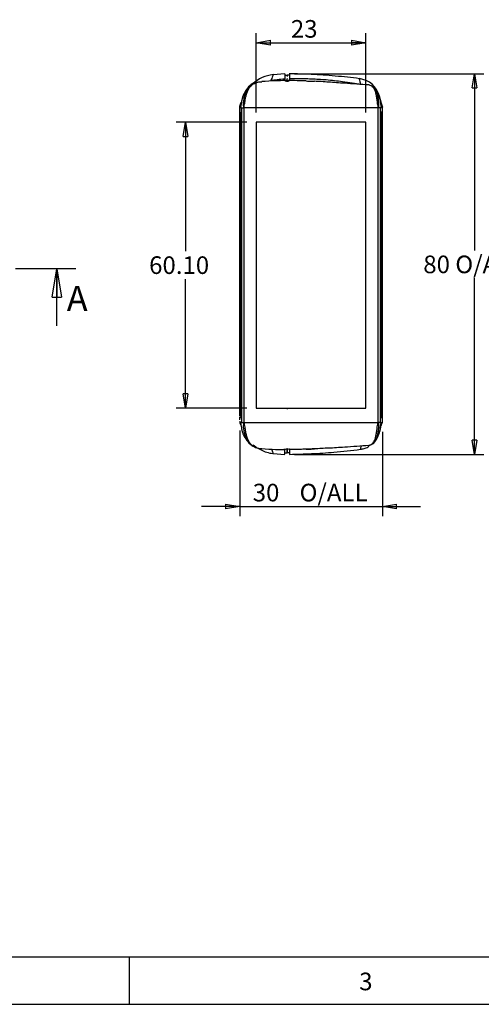
# Model space of a CAD drawing. Extents: x 5 to 292, y 5 to 205.
# Drawn here: x 87 to 136, y 5 to 108 of the extents above; entities that cross this region are included whole.
import ezdxf

# ---------------------------------------------------------------- set-up
doc = ezdxf.new("R2010")
doc.units = 0
doc.linetypes.add('CENTER', pattern=[10.16, 6.35, -1.27, 1.27, -1.27])
doc.layers.get('0').update_dxf_attribs({"linetype": 'CONTINUOUS'})
doc.styles.add('SLDTEXTSTYLE0', font='TXT', dxfattribs={"width": 0.75})
doc.dimstyles.new('SLDDIMSTYLE1', dxfattribs={"dimtxt": 1.852083, "dimasz": 1.5, "dimexe": 0, "dimexo": 0.0625, "dimgap": 0.463021, "dimtad": 0, "dimtih": 1, "dimtoh": 1, "dimlfac": 2, "dimrnd": 1e-09, "dimzin": 4, "dimtxsty": 'SLDTEXTSTYLE0', "dimblk1": 'CLOSED', "dimblk2": 'CLOSED', "dimsah": 1, "dimcen": 0.09, "dimazin": 3, "dimtfac": 1, "dimtofl": 0, "dimtmove": 0, "dimatfit": 3, "dimtolj": 1, "dimtzin": 12})
doc.dimstyles.new('SLDDIMSTYLE2', dxfattribs={"dimtxt": 1.852083, "dimasz": 1.5, "dimexe": 0, "dimexo": 0.0625, "dimgap": 0.463021, "dimtad": 0, "dimtih": 1, "dimtoh": 1, "dimlfac": 2, "dimrnd": 1e-09, "dimzin": 12, "dimtxsty": 'SLDTEXTSTYLE0', "dimblk1": 'CLOSED', "dimblk2": 'CLOSED', "dimsah": 1, "dimcen": 0.09, "dimazin": 3, "dimtfac": 1, "dimtofl": 0, "dimtmove": 0, "dimatfit": 3, "dimtolj": 1, "dimtzin": 12})
doc.dimstyles.new('SLDDIMSTYLE3', dxfattribs={"dimtxt": 1.852083, "dimasz": 1.5, "dimexe": 0, "dimexo": 0.0625, "dimgap": 0.463021, "dimtad": 0, "dimtih": 1, "dimtoh": 1, "dimlfac": 2, "dimrnd": 1e-09, "dimzin": 12, "dimtxsty": 'SLDTEXTSTYLE0', "dimblk1": 'CLOSED', "dimblk2": 'CLOSED', "dimsah": 1, "dimcen": 0.09, "dimazin": 3, "dimtfac": 1, "dimtmove": 0, "dimatfit": 3, "dimtolj": 1, "dimtzin": 12})

# ---------------------------------------------------------------- blocks, each defined once
blk = doc.blocks.new('_CLOSED')
at = {"color": 0, "linetype": 'BYBLOCK'}
for p, q in [((-1, 0.166667), (0, 0)), ((-1, 0.166667), (-1, -0.166667)), ((0, 0), (-1, -0.166667)), ((0, 0), (-1, 0))]:
    blk.add_line(p, q, dxfattribs=at)
blk = doc.blocks.new('_D_3')
at = {"color": 7, "linetype": 'CONTINUOUS'}
for p, q in [((111.85, 98.71), (111.85, 107.05)), ((123.35, 98.71), (123.35, 107.05)), ((111.85, 106.05), (123.35, 106.05))]:
    blk.add_line(p, q, dxfattribs=at)
at = {"color": 7, "linetype": 'CONTINUOUS', "xscale": 1.5, "yscale": 1.5, "rotation": 180.0000000000006}
blk.add_blockref('_CLOSED', (111.85, 106.05, -7.37), dxfattribs=at)
at = {"color": 7, "linetype": 'CONTINUOUS', "xscale": 1.5, "yscale": 1.5}
blk.add_blockref('_CLOSED', (123.35, 106.05, -7.37), dxfattribs=at)
at = {"color": 7, "linetype": 'CONTINUOUS', "insert": (115.48, 108.43, -7.37), "char_height": 1.852, "attachment_point": 1, "style": 'SLDTEXTSTYLE0'}
blk.add_mtext('23', dxfattribs=at)
blk = doc.blocks.new('_D_4')
at = {"color": 7, "linetype": 'CONTINUOUS'}
for p, q in [((110.85, 97.71), (103.41, 97.71)), ((104.41, 97.71), (104.41, 84.15)), ((104.41, 67.66), (104.41, 81.21)), ((110.85, 67.66), (103.41, 67.66))]:
    blk.add_line(p, q, dxfattribs=at)
at = {"color": 7, "linetype": 'CONTINUOUS', "xscale": 1.5, "yscale": 1.5}
for p, rotation in [((104.41, 97.71, -7.37), 90.0000000000006), ((104.41, 67.66, -7.37), 270.0000000000006)]:
    blk.add_blockref('_CLOSED', p, dxfattribs=dict(at, rotation=rotation))
at = {"color": 7, "linetype": 'CONTINUOUS', "insert": (100.58, 83.6, -7.37), "char_height": 1.852, "attachment_point": 1, "style": 'SLDTEXTSTYLE0'}
blk.add_mtext('60.10', dxfattribs=at)
blk = doc.blocks.new('_D_5')
at = {"color": 7, "linetype": 'CONTINUOUS'}
for p, q in [((115.85, 102.79), (135.78, 102.79)), ((134.78, 102.79), (134.78, 84.23)), ((134.78, 62.79), (134.78, 81.29)), ((115.85, 62.79), (135.78, 62.79))]:
    blk.add_line(p, q, dxfattribs=at)
at = {"color": 7, "linetype": 'CONTINUOUS', "xscale": 1.5, "yscale": 1.5}
for p, rotation in [((134.78, 102.79, -7.37), 90.0000000000006), ((134.78, 62.79, -7.37), 270.0000000000006)]:
    blk.add_blockref('_CLOSED', p, dxfattribs=dict(at, rotation=rotation))
at = {"color": 7, "linetype": 'CONTINUOUS', "insert": (129.4, 83.68, -7.37), "char_height": 1.852, "attachment_point": 1, "style": 'SLDTEXTSTYLE0'}
blk.add_mtext('80 O/ALL', dxfattribs=at)
blk = doc.blocks.new('_D_6')
at = {"color": 7, "linetype": 'CONTINUOUS'}
for p, q in [((110.1, 65.29), (110.1, 56.31)), ((125.1, 65.16), (125.1, 56.31)), ((110.1, 57.31), (106.1, 57.31)), ((110.1, 57.31), (125.1, 57.31)), ((125.1, 57.31), (129.1, 57.31))]:
    blk.add_line(p, q, dxfattribs=at)
at = {"color": 7, "linetype": 'CONTINUOUS', "xscale": 1.5, "yscale": 1.5}
blk.add_blockref('_CLOSED', (110.1, 57.31, -7.37), dxfattribs=at)
at = {"color": 7, "linetype": 'CONTINUOUS', "xscale": 1.5, "yscale": 1.5, "rotation": 180.0000000000006}
blk.add_blockref('_CLOSED', (125.1, 57.31, -7.37), dxfattribs=at)
at = {"color": 7, "linetype": 'CONTINUOUS', "char_height": 1.852, "attachment_point": 1, "style": 'SLDTEXTSTYLE0'}
for s, insert in [('30', (111.47, 59.7, -7.37)), ('O/ALL', (116.4, 59.7, -7.37))]:
    blk.add_mtext(s, dxfattribs=dict(at, insert=insert))

msp = doc.modelspace()

# ---------------------------------------------------------------- linework, layer by layer
at = {"color": 7, "linetype": 'CONTINUOUS'}
for p, q in [((114.8504, 102.7867), (113.6161, 102.6869)), ((114.8504, 102.6392), (115.1004, 102.6392)), ((115.3515, 102.6365), (115.097, 102.6391)), ((111.4161, 101.7551), (111.5741, 101.8137)), ((114.8511, 102.0711), (114.7338, 102.0615)), ((114.8504, 102.071), (114.8504, 102.2277)), ((114.8643, 102.0655), (114.9922, 102.0115)), ((115.1004, 102.0817), (114.9336, 102.0817)), ((115.1004, 102.0817), (115.1004, 102.2478)), ((115.285, 102.0893), (115.1004, 102.0887)), ((115.1004, 102.0817), (115.1004, 102.0887)), ((115.1004, 101.9824), (115.1004, 102.0817)), ((115.2121, 102.0098), (115.3493, 102.0698)), ((115.3493, 102.1537), (115.3493, 102.0698)), ((115.3504, 102.2446), (115.3504, 102.0698)), ((117.0991, 102.0284), (117.0959, 102.0285)), ((124.3494, 101.1521), (124.1884, 101.3857)), ((125.1004, 99.2891), (124.7902, 100.4465)), ((110.2284, 99.7669), (110.1004, 99.2892)), ((110.1004, 99.2892), (110.133, 99.3828)), ((110.2738, 99.5767), (110.1329, 99.2988)), ((110.2251, 99.6154), (110.133, 99.3828)), ((110.133, 99.3828), (110.1892, 99.595)), ((124.8478, 99.8985), (124.861, 99.8233)), ((124.8581, 99.9844), (125.1004, 99.2891)), ((125.1004, 99.2053), (124.9289, 99.6973)), ((110.1329, 99.2988), (110.1004, 99.2053)), ((110.1004, 98.7892), (110.1004, 99.2892)), ((110.1004, 99.2053), (110.1004, 98.7553)), ((110.2313, 99.2053), (110.1004, 99.2053)), ((110.1004, 66.7892), (110.1004, 98.7892)), ((110.1004, 98.7553), (110.2182, 98.716)), ((110.2182, 98.716), (110.2182, 66.6445)), ((110.2905, 99.2057), (110.2313, 99.2053)), ((110.2906, 99.2057), (110.2906, 82.6803)), ((110.5371, 99.2055), (110.5371, 82.6803)), ((124.6579, 99.2053), (110.5371, 99.2055)), ((124.6579, 99.2053), (124.6604, 99.1972)), ((124.6604, 82.6803), (124.6604, 99.1972)), ((124.9102, 82.6803), (124.9102, 99.2057)), ((124.9694, 99.2053), (124.9102, 99.2057)), ((125.1004, 99.2053), (124.9694, 99.2053)), ((124.9825, 98.7891), (124.9826, 98.7891)), ((124.9826, 66.7891), (124.9826, 98.7891)), ((124.9826, 98.7891), (125.1004, 98.7891)), ((125.1004, 99.2892), (125.1004, 99.2891)), ((125.1004, 99.2891), (125.1004, 99.2891)), ((125.1004, 98.7891), (125.1004, 99.2891)), ((125.1004, 66.7891), (125.1004, 98.7891)), ((123.3504, 97.7053), (111.8504, 97.7053)), ((111.8504, 97.7053), (111.8504, 67.6553)), ((123.3504, 67.6553), (123.3504, 97.7053)), ((90.8821, 76.2965), (90.8821, 82.2965)), ((110.2906, 82.6803), (110.2906, 66.1548)), ((110.5371, 82.6803), (110.5371, 66.1551)), ((124.6604, 66.1633), (124.6604, 82.6803)), ((124.9102, 66.1549), (124.9102, 82.6803)), ((111.8504, 67.6553), (123.3504, 67.6553)), ((115.1004, 67.5817), (115.1004, 67.5392)), ((110.2182, 66.7892), (110.1004, 66.7892)), ((110.1004, 66.4218), (110.1004, 66.6892)), ((110.2182, 66.6445), (110.1004, 66.6053)), ((110.1004, 66.2886), (110.1004, 66.1552)), ((124.9825, 66.6446), (124.9825, 66.7891)), ((124.9826, 66.7891), (124.9825, 66.7891)), ((125.1004, 66.6053), (124.9825, 66.6446)), ((125.1004, 66.7891), (124.9826, 66.7891)), ((125.1004, 66.29), (125.1004, 66.7891)), ((125.1004, 66.2891), (125.1004, 66.29)), ((125.1004, 66.29), (125.1004, 66.29)), ((125.1004, 66.2891), (125.1004, 66.29)), ((125.1004, 66.2891), (125.1004, 66.289)), ((125.1004, 66.2891), (125.1004, 66.2891)), ((125.1004, 66.1553), (125.1004, 66.289)), ((110.1004, 66.1552), (110.2313, 66.1552)), ((110.1004, 66.1552), (110.1329, 66.0617)), ((110.1329, 66.0617), (110.2735, 65.7863)), ((110.1464, 66.1176), (110.1928, 65.9444)), ((110.1969, 65.9545), (110.1531, 66.1196)), ((110.2313, 66.1552), (110.2905, 66.1548)), ((110.5371, 66.1551), (124.6579, 66.1553)), ((124.6604, 66.1633), (124.6579, 66.1553)), ((124.7597, 65.0174), (124.8865, 65.4908)), ((124.8509, 65.4578), (124.8643, 65.5364)), ((124.9102, 66.1549), (124.9694, 66.1553)), ((124.9694, 66.1553), (125.1004, 66.1553)), ((125.0168, 65.9769), (125.0556, 66.1553)), ((125.0711, 66.1553), (125.0297, 66.0365)), ((124.1884, 63.9749), (124.3322, 64.1835)), ((124.7618, 65.0263), (124.7617, 65.025)), ((124.7617, 65.025), (124.7618, 65.0263)), ((114.8511, 63.2895), (114.7338, 63.299)), ((114.9922, 63.3491), (114.8643, 63.2951)), ((115.3493, 63.2907), (115.2121, 63.3507)), ((115.2981, 63.3552), (115.3504, 63.3726)), ((117.096, 63.3321), (117.0991, 63.3322)), ((117.9606, 63.37), (117.7832, 63.3609)), ((117.9604, 63.3693), (117.9609, 63.3694)), ((122.81, 63.3307), (122.8862, 63.3451)), ((122.8897, 63.332), (122.8116, 63.3206)), ((113.6161, 62.8915), (114.8504, 62.7918)), ((114.8504, 62.9392), (115.1004, 62.9392)), ((115.3504, 62.9416), (115.1004, 62.9391)), ((10, 10), (104.8, 10)), ((98.5, 10), (98.5, 5)), ((104.8, 10), (138.6727, 10)), ((5, 5), (292, 5))]:
    msp.add_line(p, q, dxfattribs=at)
at = {"color": 8, "linetype": 'CONTINUOUS'}
for p, q in [((110.2313, 99.2053), (110.2826, 99.6537)), ((124.861, 99.8233), (124.9694, 99.2053)), ((110.2823, 65.7089), (110.2313, 66.1552)), ((124.8643, 65.5364), (124.9694, 66.1553)), ((111.1314, 63.9737), (110.9965, 64.1085))]:
    msp.add_line(p, q, dxfattribs=at)
at = {"color": 7, "linetype": 'CENTER'}
msp.add_line((92.8821, 82.2965), (18.4567, 82.2965), dxfattribs=at)
at = {"color": 8, "linetype": 'CONTINUOUS', "flags": 128}
for points in [[(111.1011, 101.4122), (111.0743, 101.386), (110.9241, 101.1918), (110.826, 101.0274), (110.7787, 100.9333), (110.7686, 100.9118), (110.7663, 100.9067), (110.7656, 100.9052), (110.7654, 100.9048), (110.7653, 100.9046), (110.7653, 100.9045), (110.7653, 100.9045), (110.7653, 100.9045), (110.7653, 100.9045), (110.7147, 100.7858), (110.6757, 100.6811), (110.6356, 100.5577), (110.5626, 100.2709), (110.5375, 100.1418), (110.5034, 99.9153), (110.4809, 99.6798), (110.4747, 99.5595), (110.4739, 99.4847), (110.475, 99.4385), (110.4886, 99.3176), (110.5057, 99.2586), (110.518, 99.2301), (110.5237, 99.2194), (110.525, 99.2171), (110.5253, 99.2166), (110.5254, 99.2164), (110.5254, 99.2164), (110.5254, 99.2164), (110.5254, 99.2164), (110.5255, 99.2164), (110.5312, 99.2098), (110.5371, 99.2055)], [(110.5371, 66.1551), (110.5312, 66.1507), (110.5282, 66.1477), (110.5268, 66.146), (110.5261, 66.1451), (110.5258, 66.1446), (110.5256, 66.1444), (110.5255, 66.1443), (110.5255, 66.1442), (110.5255, 66.1442), (110.5255, 66.1442), (110.5254, 66.1442), (110.5254, 66.1442), (110.5252, 66.1437), (110.5231, 66.1402), (110.5208, 66.1361), (110.518, 66.1306), (110.5138, 66.1215), (110.5115, 66.1162), (110.511, 66.1149), (110.5108, 66.1146), (110.5108, 66.1145), (110.5108, 66.1145), (110.5108, 66.1145), (110.5108, 66.1145), (110.5108, 66.1146), (110.5108, 66.1146), (110.511, 66.115), (110.5115, 66.1164), (110.5118, 66.117), (110.5118, 66.1172), (110.5118, 66.1172), (110.5118, 66.1172), (110.5118, 66.1172), (110.5118, 66.1171), (110.5117, 66.1169), (110.5114, 66.1162), (110.5103, 66.1136), (110.5095, 66.1116), (110.5091, 66.1105), (110.5088, 66.1099), (110.5087, 66.1096), (110.5086, 66.1094), (110.5086, 66.1093), (110.5086, 66.1093), (110.5086, 66.1093), (110.5086, 66.1093), (110.5086, 66.1093), (110.5086, 66.1093), (110.5074, 66.1064), (110.5067, 66.1044), (110.5062, 66.1033), (110.506, 66.1027), (110.5059, 66.1024), (110.5058, 66.1022), (110.5058, 66.1021), (110.5058, 66.1021), (110.5058, 66.1021), (110.5058, 66.1021), (110.5058, 66.1021), (110.5058, 66.1021), (110.5058, 66.1021), (110.5058, 66.102), (110.5057, 66.102), (110.5057, 66.1018), (110.5054, 66.1011), (110.5043, 66.0982), (110.5004, 66.0868), (110.4947, 66.0682), (110.4917, 66.0564), (110.4901, 66.0499), (110.4893, 66.0465), (110.489, 66.0447), (110.4888, 66.0439), (110.4887, 66.0434), (110.4886, 66.0432), (110.4886, 66.0431), (110.4886, 66.043), (110.4886, 66.043), (110.4886, 66.043), (110.4886, 66.043), (110.4886, 66.043), (110.4809, 65.6807), (110.5034, 65.4452), (110.5216, 65.3143), (110.53, 65.2622), (110.5338, 65.2394), (110.5357, 65.2288), (110.5366, 65.2237), (110.537, 65.2212), (110.5372, 65.2199), (110.5374, 65.2193), (110.5374, 65.219), (110.5374, 65.2189), (110.5374, 65.2188), (110.5375, 65.2188), (110.5375, 65.2187), (110.5375, 65.2187), (110.5375, 65.2187), (110.5375, 65.2187), (110.5377, 65.2176), (110.5391, 65.2094), (110.5432, 65.187), (110.6356, 64.8029), (110.697, 64.6208), (110.7304, 64.536), (110.7477, 64.4954), (110.7571, 64.4741), (110.7613, 64.4647), (110.7633, 64.4603), (110.7643, 64.4581), (110.7648, 64.4571), (110.765, 64.4566), (110.7651, 64.4563), (110.7652, 64.4562), (110.7652, 64.4561), (110.7652, 64.4561), (110.7653, 64.4561), (110.7653, 64.4561), (110.7653, 64.4561), (110.7653, 64.4561), (110.766, 64.4544), (110.7715, 64.4424), (110.7864, 64.4111), (110.8429, 64.3022), (111.0743, 63.9745), (111.0885, 63.9619)], [(124.3322, 64.1835), (124.462, 64.372), (124.5504, 64.6164), (124.6256, 64.9231), (124.686, 65.2985), (124.7255, 65.7226), (124.7308, 65.8416), (124.7315, 65.8947), (124.7313, 65.9197), (124.731, 65.9319), (124.7308, 65.9378), (124.7307, 65.9408), (124.7307, 65.9422), (124.7306, 65.943), (124.7306, 65.9433), (124.7306, 65.9435), (124.7306, 65.9436), (124.7306, 65.9437), (124.7306, 65.9437), (124.7306, 65.9437), (124.7306, 65.9437), (124.7306, 65.9437), (124.7305, 65.9457), (124.7297, 65.96), (124.7159, 66.0531), (124.6942, 66.1042), (124.69, 66.118), (124.6872, 66.1245), (124.6846, 66.1284), (124.6835, 66.1296), (124.6831, 66.13), (124.683, 66.1301), (124.6829, 66.1301), (124.6829, 66.1302), (124.6829, 66.1302), (124.6829, 66.1302), (124.6829, 66.1302), (124.6829, 66.1302), (124.6829, 66.1302), (124.6799, 66.1326), (124.6796, 66.1328), (124.6793, 66.133), (124.6792, 66.1331), (124.6792, 66.1331), (124.6791, 66.1331), (124.6791, 66.1331), (124.6791, 66.1332), (124.6791, 66.1332), (124.6791, 66.1332), (124.6791, 66.1332), (124.6791, 66.1332), (124.6784, 66.1338), (124.6774, 66.1347), (124.6772, 66.1349), (124.6771, 66.135), (124.6771, 66.1351), (124.6771, 66.1351), (124.6771, 66.1351), (124.6771, 66.1351), (124.6771, 66.1351), (124.677, 66.1351), (124.677, 66.1352), (124.6768, 66.1355), (124.6733, 66.1411), (124.6644, 66.155)]]:
    msp.add_lwpolyline(points, dxfattribs=at)
at = {"color": 7, "linetype": 'CONTINUOUS'}
for centre, radius, start, end in [((114.0913, 98.7287), 4, 96.843344, 131.504276), ((122.3773, 99.7926), 2.5, 14.986262, 82.782819)]:
    msp.add_arc(centre, radius, start, end, dxfattribs=at)
at = {"color": 8, "linetype": 'CONTINUOUS'}
for points, knots in [([(113.615, 102.7003), (113.615, 102.7003), (113.6219, 102.7214), (113.6005, 102.6541), (113.5558, 102.5216), (113.4774, 102.3058), (113.3959, 102.1243), (113.3552, 102.0336)], [0, 0, 0, 0, 0.0000065, 0.24986001, 0.49978971, 0.74987851, 1, 1, 1, 1]), ([(111.4161, 101.7551), (111.2437, 101.599), (110.897, 101.2848), (110.5353, 100.6784), (110.3297, 100.1954), (110.3022, 99.9157), (110.2979, 99.8718)], [0, 0, 0, 0, 0.310001488, 0.62364275, 0.940946473, 1, 1, 1, 1]), ([(110.8176, 101.0106), (110.8522, 101.0685), (111.006, 101.3253), (111.2371, 101.5202), (111.4161, 101.6712)], [0, 0, 0, 0, 0.225319751, 1, 1, 1, 1]), ([(122.8391, 101.6402), (122.8085, 101.7571), (122.7471, 101.9909), (122.7002, 102.2245), (122.6937, 102.2574), (122.6907, 102.2729)], [0, 0, 0, 0, 0.3468872, 0.69383537, 1, 1, 1, 1]), ([(124.6644, 99.2055), (124.6647, 99.206), (124.6676, 99.2104), (124.6699, 99.2167), (124.6764, 99.2271), (124.6857, 99.2338), (124.6899, 99.2444), (124.692, 99.2499), (124.693, 99.2527), (124.6935, 99.2541), (124.6937, 99.2548), (124.6938, 99.2552), (124.6939, 99.2554), (124.6939, 99.2555), (124.694, 99.2555), (124.694, 99.2555), (124.694, 99.2556), (124.694, 99.2556), (124.6941, 99.256), (124.6946, 99.2575), (124.6963, 99.2624), (124.7008, 99.2727), (124.7095, 99.2831), (124.7126, 99.2943), (124.7141, 99.2999), (124.7148, 99.3029), (124.7152, 99.3044), (124.7154, 99.3052), (124.7155, 99.3056), (124.7155, 99.3058), (124.7155, 99.3059), (124.7155, 99.3059), (124.7155, 99.306), (124.7155, 99.306), (124.7411, 99.4139), (124.7235, 99.6768), (124.7003, 99.9617), (124.6743, 100.1502), (124.6652, 100.2107), (124.6604, 100.2408), (124.6589, 100.2506), (124.6583, 100.2542), (124.658, 100.2558), (124.6576, 100.2584), (124.6547, 100.2766), (124.6486, 100.3132), (124.6406, 100.3588), (124.6339, 100.3946), (124.6299, 100.4153), (124.6278, 100.4263), (124.6267, 100.432), (124.6261, 100.4349), (124.6258, 100.4363), (124.6257, 100.4371), (124.6256, 100.4374), (124.6256, 100.4376), (124.6255, 100.4377), (124.6255, 100.4378), (124.6255, 100.4378), (124.6255, 100.4378), (124.6255, 100.4378), (124.6242, 100.4443), (124.6128, 100.501), (124.5952, 100.579), (124.5747, 100.6584), (124.5635, 100.699), (124.5572, 100.721), (124.5539, 100.7324), (124.5522, 100.7382), (124.5513, 100.7411), (124.5509, 100.7426), (124.5507, 100.7433), (124.5505, 100.7437), (124.5505, 100.7439), (124.5505, 100.744), (124.5505, 100.744), (124.5504, 100.744), (124.5504, 100.744), (124.5504, 100.744), (124.5502, 100.7448), (124.5481, 100.7518), (124.5406, 100.7767), (124.5122, 100.8648), (124.4502, 101.0366), (124.3877, 101.1082), (124.3494, 101.1521)], [0, 0, 0, 0, 0.00063357, 0.00550565, 0.00691247, 0.0135698, 0.01706474, 0.01884353, 0.01975785, 0.02022431, 0.02046032, 0.02057908, 0.02063866, 0.0206685, 0.02068343, 0.0206909, 0.02069463, 0.0206965, 0.02069837, 0.02123618, 0.02228496, 0.02623537, 0.03327625, 0.03678669, 0.03863863, 0.03959695, 0.0400858, 0.04033273, 0.04045682, 0.04051902, 0.04055016, 0.04056574, 0.04057353, 0.04057743, 0.04057938, 0.1606039, 0.32035713, 0.36017686, 0.38684497, 0.39516913, 0.39807479, 0.39921334, 0.39970403, 0.40014234, 0.40255686, 0.4228871, 0.44731766, 0.46276746, 0.47129171, 0.47575195, 0.47803135, 0.47918333, 0.47976238, 0.48005268, 0.48019802, 0.48027073, 0.4803071, 0.48032529, 0.48033439, 0.48033894, 0.48034121, 0.48034348, 0.48945882, 0.56001609, 0.59611926, 0.61709607, 0.62831333, 0.63410372, 0.63704429, 0.6385259, 0.63926954, 0.63964207, 0.63982851, 0.63992178, 0.63996842, 0.63999174, 0.64000341, 0.64000924, 0.64001215, 0.64001507, 0.64129486, 0.65253581, 0.68469353, 0.80638723, 1, 1, 1, 1]), ([(110.1892, 99.595), (110.1935, 99.6108), (110.2098, 99.671), (110.2226, 99.7415), (110.2259, 99.7565), (110.2276, 99.764)], [0, 0, 0, 0, 0.15149274, 0.57572729, 1, 1, 1, 1]), ([(113.4454, 63.3385), (113.4538, 63.3195), (113.5014, 63.2118), (113.5543, 63.0589), (113.6009, 62.9239), (113.6219, 62.8571), (113.615, 62.8782), (113.615, 62.8782)], [0, 0, 0, 0, 0.06661048, 0.37760915, 0.68875901, 0.99999191, 1, 1, 1, 1]), ([(122.8116, 63.3206), (122.813, 63.3274), (122.8164, 63.3449), (122.8356, 63.4607), (122.8751, 63.6287), (122.8913, 63.6976)], [0, 0, 0, 0, 0.2690676, 0.69999987, 1, 1, 1, 1])]:
    msp.add_open_spline(points, degree=3, knots=knots, dxfattribs=at)
at = {"color": 7, "linetype": 'CONTINUOUS'}
for points, knots in [([(114.8504, 102.7745), (114.8504, 102.7781), (114.8504, 102.7966), (114.8504, 102.6986), (114.8504, 102.5095), (114.8504, 102.3216), (114.8504, 102.2277)], [0, 0, 0, 0, 0.07592663, 0.3837731, 0.69186493, 1, 1, 1, 1]), ([(115.1004, 102.6264), (115.1004, 102.6214), (115.1004, 102.6075), (115.1004, 102.5523), (115.1004, 102.4915), (115.1004, 102.4823)], [0, 0, 0, 0, 0.32291022, 0.89714205, 1, 1, 1, 1]), ([(122.6903, 102.2691), (121.8455, 102.3675), (120.1619, 102.5636), (117.6974, 102.7293), (116.0792, 102.7681), (115.3053, 102.7867)], [0, 0, 0, 0, 0.3444226, 0.68646011, 1, 1, 1, 1]), ([(115.3504, 102.772), (115.3504, 102.7754), (115.3504, 102.7875), (115.3504, 102.6877), (115.3504, 102.506), (115.3504, 102.3317), (115.3504, 102.2446)], [0, 0, 0, 0, 0.1175817, 0.41157531, 0.70576988, 1, 1, 1, 1]), ([(111.1083, 101.4062), (110.9887, 101.2777), (110.8068, 101.0823), (110.6158, 100.7699), (110.4592, 100.4591), (110.3468, 100.124), (110.2924, 99.8176), (110.2633, 99.6537)], [0, 0, 0, 0, 0.23398244, 0.35582734, 0.46783051, 0.71535607, 1, 1, 1, 1]), ([(110.5371, 99.2055), (110.5687, 99.3702), (110.6316, 99.6979), (110.6892, 100.0993), (110.7452, 100.357), (110.7757, 100.481), (110.7917, 100.5412), (110.7999, 100.5708), (110.8036, 100.5839), (110.8053, 100.5901), (110.8062, 100.5931), (110.8066, 100.5945), (110.8068, 100.5953), (110.8069, 100.5956), (110.8069, 100.5958), (110.807, 100.5959), (110.807, 100.596), (110.807, 100.596), (110.807, 100.596), (110.807, 100.596), (110.8072, 100.5966), (110.8086, 100.6018), (110.8137, 100.6194), (110.8325, 100.6829), (110.8608, 100.7702), (110.8926, 100.8577), (110.9122, 100.9077), (110.9222, 100.9322), (110.9263, 100.9419), (110.928, 100.9462), (110.9288, 100.9481), (110.9292, 100.9491), (110.9294, 100.9495), (110.9295, 100.9497), (110.9296, 100.9499), (110.9296, 100.9499), (110.9296, 100.9499), (110.9296, 100.95), (110.9296, 100.95), (110.9298, 100.9505), (110.9317, 100.9549), (110.938, 100.97), (111.0256, 101.1714), (111.2208, 101.4808), (111.4271, 101.632), (111.5347, 101.7109)], [0, 0, 0, 0, 0.12634232, 0.25142603, 0.31448043, 0.34584033, 0.36294202, 0.37038018, 0.37382238, 0.3754744, 0.37628314, 0.3766832, 0.37688215, 0.37698136, 0.37703089, 0.37705565, 0.37706802, 0.3770742, 0.37707729, 0.37707884, 0.37708039, 0.37765212, 0.38204, 0.39412094, 0.43962672, 0.47114584, 0.48983327, 0.49696482, 0.49998044, 0.50135121, 0.5020024, 0.50231946, 0.50247585, 0.50255352, 0.50259222, 0.50261153, 0.50262118, 0.50262601, 0.50262842, 0.50263083, 0.50323754, 0.50791251, 0.52075339, 0.74998814, 1, 1, 1, 1]), ([(111.4161, 101.6712), (111.416, 101.6712), (111.4154, 101.6708), (111.4132, 101.6694), (111.4054, 101.6645), (111.3762, 101.646), (111.3129, 101.6032), (111.2149, 101.5291), (111.1407, 101.4528), (111.1011, 101.4122)], [0, 0, 0, 0, 0.00075143, 0.00606994, 0.02031448, 0.07336788, 0.27816359, 0.61524886, 1, 1, 1, 1]), ([(111.1229, 101.5134), (111.19, 101.5791), (111.2784, 101.6657), (111.3752, 101.7292), (111.4047, 101.748), (111.4127, 101.753), (111.4151, 101.7545), (111.4158, 101.7549), (111.4161, 101.7551)], [0, 0, 0, 0, 0.69661135, 0.91779701, 0.97620853, 0.99242619, 0.99729314, 1, 1, 1, 1]), ([(111.4161, 101.7551), (111.4338, 101.7673), (111.4692, 101.7916), (111.5128, 101.7937), (111.5347, 101.7948)], [0, 0, 0, 0, 0.49994826, 1, 1, 1, 1]), ([(111.4161, 101.6712), (111.4338, 101.6834), (111.4692, 101.7077), (111.5128, 101.7098), (111.5347, 101.7109)], [0, 0, 0, 0, 0.500005261, 1, 1, 1, 1]), ([(112.0375, 101.8953), (111.9328, 101.8759), (111.7472, 101.8413), (111.565, 101.7458), (111.4854, 101.7041)], [0, 0, 0, 0, 0.5635785, 1, 1, 1, 1]), ([(111.5347, 101.7109), (111.7306, 101.802), (112.0241, 101.9385), (112.323, 101.9474), (112.4224, 101.9504)], [0, 0, 0, 0, 0.66745892, 1, 1, 1, 1]), ([(114.8643, 102.0637), (114.5385, 102.0616), (113.7599, 102.0565), (112.9139, 101.9961), (112.4218, 101.9609)], [0, 0, 0, 0, 0.418436503, 1, 1, 1, 1]), ([(114.8504, 102.2277), (114.5737, 102.2059), (114.0119, 102.1616), (113.5763, 102.0767), (113.3552, 102.0336)], [0, 0, 0, 0, 0.492383115, 1, 1, 1, 1]), ([(115.0988, 101.9642), (115.0659, 101.9771), (115.0206, 101.9949), (114.9984, 102.0079), (114.9922, 102.0115)], [0, 0, 0, 0, 0.72496589, 1, 1, 1, 1]), ([(115.2121, 102.0098), (115.1946, 102.0007), (115.169, 101.9874), (115.1156, 101.9698), (115.0988, 101.9642)], [0, 0, 0, 0, 0.684149736, 1, 1, 1, 1]), ([(115.1003, 102.2878), (115.1002, 102.2773), (115.1, 102.2641), (115.0994, 102.2505), (115.0993, 102.2478)], [0, 0, 0, 0, 0.79811251, 1, 1, 1, 1]), ([(117.0959, 102.0285), (116.8676, 102.0364), (116.2848, 102.0564), (115.7032, 102.0648), (115.3493, 102.0698)], [0, 0, 0, 0, 0.39162304, 1, 1, 1, 1]), ([(122.8391, 101.6402), (122.5419, 101.6937), (121.9437, 101.8016), (121.0116, 101.9369), (120.0828, 102.0479), (119.2461, 102.1276), (118.419, 102.1874), (117.6418, 102.2272), (116.8672, 102.2502), (116.0938, 102.2577), (115.6058, 102.2491), (115.3504, 102.2446)], [0, 0, 0, 0, 0.15200539, 0.3060363, 0.41756312, 0.53164682, 0.62198575, 0.71489276, 0.80526562, 0.89806463, 1, 1, 1, 1]), ([(117.0991, 102.0284), (117.3302, 102.0193), (117.6174, 102.0079), (117.9046, 101.9939), (117.9607, 101.9912)], [0, 0, 0, 0, 0.80483149, 1, 1, 1, 1]), ([(117.0991, 102.0284), (117.1813, 102.0253), (117.4683, 102.0143), (117.7555, 102.0008), (117.9604, 101.9912)], [0, 0, 0, 0, 0.28609705, 1, 1, 1, 1]), ([(119.4429, 101.9013), (119.4412, 101.9015), (118.9513, 101.9537), (118.4552, 101.9725), (117.9609, 101.9912)], [0, 0, 0, 0, 0.00345745, 1, 1, 1, 1]), ([(123.7048, 101.6065), (122.8359, 101.6669), (121.3591, 101.7694), (120.0016, 101.8628), (119.4429, 101.9013)], [0, 0, 0, 0, 0.58836968, 1, 1, 1, 1]), ([(123.6637, 101.6031), (123.6795, 101.6042), (123.8068, 101.613), (123.9321, 101.5293), (124.0418, 101.456)], [0, 0, 0, 0, 0.12436045, 1, 1, 1, 1]), ([(124.042, 101.456), (123.9688, 101.5071), (123.8905, 101.5618), (123.8095, 101.563), (123.8042, 101.563)], [0, 0, 0, 0, 0.93482586, 1, 1, 1, 1]), ([(124.1884, 101.3857), (124.1791, 101.3959), (124.1603, 101.4166), (124.124, 101.4386), (124.084, 101.4532), (124.0558, 101.4551), (124.0418, 101.456)], [0, 0, 0, 0, 0.24704654, 0.49999577, 0.75294707, 1, 1, 1, 1]), ([(124.0418, 101.456), (124.098, 101.3967), (124.2117, 101.2765), (124.3473, 100.9525), (124.4433, 100.5366), (124.5105, 100.1314), (124.5598, 99.6706), (124.6254, 99.3593), (124.6579, 99.2053)], [0, 0, 0, 0, 0.23999252, 0.48604997, 0.61426671, 0.74457997, 0.87359138, 1, 1, 1, 1]), ([(124.897, 99.907), (124.8925, 99.9316), (124.8862, 99.9659), (124.8426, 100.1417), (124.7882, 100.3221), (124.7089, 100.5346), (124.5799, 100.8292), (124.4483, 101.0303), (124.3633, 101.1604)], [0, 0, 0, 0, 0.28348637, 0.39324903, 0.49743607, 0.61339434, 0.74995737, 1, 1, 1, 1]), ([(124.8038, 100.3485), (124.7978, 100.368), (124.7738, 100.4467), (124.7316, 100.5639), (124.6922, 100.6498), (124.6833, 100.6691)], [0, 0, 0, 0, 0.202438356, 0.820412757, 1, 1, 1, 1]), ([(124.9259, 99.7067), (124.926, 99.7087), (124.9262, 99.7139), (124.9173, 99.7869), (124.9117, 99.8322)], [0, 0, 0, 0, 0.37953279, 1, 1, 1, 1]), ([(110.2906, 99.2057), (110.2958, 99.2094), (110.306, 99.2166), (110.3632, 99.2192), (110.4418, 99.2155), (110.504, 99.209), (110.5371, 99.2055)], [0, 0, 0, 0, 0.25845269, 0.50444759, 0.73657365, 1, 1, 1, 1]), ([(124.6644, 99.2055), (124.6638, 99.205), (124.6626, 99.204), (124.6614, 99.202), (124.6606, 99.1997), (124.6605, 99.1981), (124.6604, 99.1972)], [0, 0, 0, 0, 0.24753555, 0.48672637, 0.73285072, 1, 1, 1, 1]), ([(124.9102, 99.2057), (124.9056, 99.2091), (124.8964, 99.2158), (124.842, 99.2185), (124.7768, 99.2158), (124.715, 99.211), (124.6815, 99.2073), (124.6644, 99.2055)], [0, 0, 0, 0, 0.24327772, 0.48296642, 0.73170878, 0.86350256, 1, 1, 1, 1]), ([(110.2633, 65.7068), (110.2742, 65.6252), (110.2894, 65.5106), (110.3159, 65.3619), (110.3461, 65.2454), (110.3777, 65.1425), (110.4204, 65.0224), (110.5002, 64.8276), (110.693, 64.4325), (110.9343, 64.161), (111.1026, 63.9718)], [0, 0, 0, 0, 0.27429542, 0.38524999, 0.4315151, 0.47530703, 0.52130435, 0.57326985, 0.70253198, 1, 1, 1, 1]), ([(110.2906, 66.1548), (110.2953, 66.1514), (110.3045, 66.1447), (110.3589, 66.142), (110.4242, 66.1447), (110.4862, 66.1496), (110.5199, 66.1532), (110.5371, 66.1551)], [0, 0, 0, 0, 0.24191526, 0.48172728, 0.73050756, 0.86275713, 1, 1, 1, 1]), ([(110.5371, 66.1551), (110.5686, 65.9904), (110.6314, 65.6626), (110.6991, 65.1956), (110.8002, 64.7636), (110.9443, 64.3426), (111.1885, 63.91), (111.4028, 63.7488), (111.5347, 63.6497)], [0, 0, 0, 0, 0.12642122, 0.2515819, 0.36633445, 0.50242989, 0.69399173, 1, 1, 1, 1]), ([(124.0418, 63.9045), (124.098, 63.9639), (124.2117, 64.0841), (124.3473, 64.4081), (124.4433, 64.824), (124.5105, 65.2292), (124.5597, 65.6899), (124.6254, 66.0012), (124.6579, 66.1553)], [0, 0, 0, 0, 0.23999237, 0.48604967, 0.61426622, 0.74457918, 0.87359057, 1, 1, 1, 1]), ([(124.3604, 64.1888), (124.4197, 64.2769), (124.518, 64.4231), (124.6272, 64.6394), (124.7351, 64.8815), (124.824, 65.1387), (124.8719, 65.3453), (124.897, 65.4536)], [0, 0, 0, 0, 0.194334941, 0.322552168, 0.446028679, 0.709506133, 1, 1, 1, 1]), ([(124.6604, 66.1633), (124.6615, 66.1618), (124.6629, 66.1598), (124.6641, 66.1572), (124.6644, 66.1561), (124.6644, 66.1557), (124.6644, 66.1556), (124.6644, 66.1555), (124.6644, 66.1555), (124.6644, 66.1555), (124.6644, 66.1554), (124.6644, 66.1553), (124.6644, 66.155), (124.6644, 66.1548), (124.6644, 66.1547), (124.6644, 66.1546), (124.6644, 66.1548), (124.6644, 66.1549), (124.6644, 66.1552), (124.6644, 66.1554), (124.6644, 66.1554), (124.6644, 66.1554), (124.6644, 66.1553), (124.6644, 66.1552), (124.6644, 66.1551), (124.6644, 66.155)], [0, 0, 0, 0, 0.496012381, 0.698458418, 0.783362037, 0.801593807, 0.811519645, 0.816687732, 0.819323356, 0.820654097, 0.821322704, 0.82199347, 0.866987471, 0.891343906, 0.894208395, 0.895062786, 0.90094244, 0.911981486, 0.952671705, 0.962678257, 0.965096894, 0.965792442, 0.967383364, 0.981953101, 1, 1, 1, 1]), ([(124.9102, 66.1549), (124.905, 66.1512), (124.8948, 66.144), (124.8361, 66.1414), (124.7569, 66.1453), (124.6954, 66.1518), (124.6644, 66.155)], [0, 0, 0, 0, 0.26086516, 0.50887675, 0.75286922, 1, 1, 1, 1]), ([(124.9117, 65.5284), (124.9232, 65.5996), (124.9386, 65.6954), (124.9333, 65.6788), (124.9319, 65.6745)], [0, 0, 0, 0, 0.74290805, 1, 1, 1, 1]), ([(124.927, 65.664), (124.9443, 65.7122), (124.9668, 65.7748), (124.9977, 65.8615), (125.0382, 65.9771), (125.0735, 66.0782), (125.1004, 66.1553)], [0, 0, 0, 0, 0.29504667, 0.38313946, 0.52999547, 1, 1, 1, 1]), ([(124.1893, 64.0179), (124.1976, 64.0253), (124.2902, 64.1085), (124.424, 64.2925), (124.5821, 64.5486), (124.6839, 64.7791), (124.7399, 64.943), (124.7578, 65.0138), (124.761, 65.0265)], [0, 0, 0, 0, 0.02814999, 0.31618635, 0.57216796, 0.79104306, 0.96254468, 1, 1, 1, 1]), ([(111.0885, 63.9619), (111.1669, 63.8848), (111.2667, 63.7869), (111.3752, 63.7152), (111.4047, 63.6964), (111.4127, 63.6915), (111.4151, 63.69), (111.4158, 63.6895), (111.4161, 63.6894)], [0, 0, 0, 0, 0.72869319, 0.92648956, 0.97872436, 0.99322708, 0.99757937, 1, 1, 1, 1]), ([(111.4161, 63.6894), (111.4338, 63.6772), (111.4692, 63.6529), (111.5128, 63.6507), (111.5347, 63.6497)], [0, 0, 0, 0, 0.49994826, 1, 1, 1, 1]), ([(111.7405, 63.623), (111.7352, 63.6242), (111.6472, 63.6455), (111.5607, 63.6959), (111.4795, 63.7432)], [0, 0, 0, 0, 0.060008931, 1, 1, 1, 1]), ([(111.5163, 63.6522), (111.692, 63.5635), (111.8752, 63.471), (112.0609, 63.4545), (112.0685, 63.4539)], [0, 0, 0, 0, 0.95893383, 1, 1, 1, 1]), ([(111.5347, 63.6497), (111.7306, 63.5586), (112.0241, 63.4221), (112.323, 63.4132), (112.4224, 63.4102)], [0, 0, 0, 0, 0.66745892, 1, 1, 1, 1]), ([(111.5584, 63.7691), (111.6439, 63.6973), (111.8858, 63.4944), (112.3502, 63.2334), (112.941, 63.0094), (113.373, 62.8935), (113.6019, 62.8837), (113.6142, 62.8832)], [0, 0, 0, 0, 0.14757593, 0.41747313, 0.69760462, 0.98366687, 1, 1, 1, 1]), ([(112.4218, 63.3996), (112.9139, 63.3645), (113.7599, 63.304), (114.5385, 63.299), (114.8643, 63.2969)], [0, 0, 0, 0, 0.5815635, 1, 1, 1, 1]), ([(114.8504, 62.804), (114.8504, 62.8003), (114.8504, 62.7818), (114.8504, 62.8803), (114.8504, 63.0545), (114.8504, 63.2225), (114.8504, 63.2971)], [0, 0, 0, 0, 0.080948706, 0.409157302, 0.737627492, 1, 1, 1, 1]), ([(114.9922, 63.3491), (115.01, 63.359), (115.0346, 63.3727), (115.0849, 63.3912), (115.0988, 63.3963)], [0, 0, 0, 0, 0.72377889, 1, 1, 1, 1]), ([(115.0988, 63.3963), (115.1323, 63.3846), (115.1812, 63.3676), (115.2047, 63.3548), (115.2121, 63.3507)], [0, 0, 0, 0, 0.68523608, 1, 1, 1, 1]), ([(115.1004, 63.3957), (115.1004, 63.3596), (115.1004, 63.248), (115.1004, 63.0484), (115.1004, 62.9148), (115.1004, 62.9413), (115.1004, 62.9423)], [0, 0, 0, 0, 0.1343771, 0.41568919, 0.97835582, 1, 1, 1, 1]), ([(115.1004, 63.3103), (115.1004, 63.3026), (115.1004, 63.2807), (115.1004, 63.3243), (115.1004, 63.3526)], [0, 0, 0, 0, 0.35270509, 1, 1, 1, 1]), ([(115.1004, 62.9391), (115.1004, 62.9462), (115.1004, 62.9572), (115.1004, 63.0202), (115.1004, 63.1076), (115.1004, 63.1919), (115.1004, 63.2704), (115.1004, 63.2761)], [0, 0, 0, 0, 0.3077109, 0.47437239, 0.64103368, 0.97435925, 1, 1, 1, 1]), ([(117.096, 63.3321), (116.8677, 63.3242), (116.2849, 63.3041), (115.7032, 63.2958), (115.3493, 63.2907)], [0, 0, 0, 0, 0.39166409, 1, 1, 1, 1]), ([(115.3504, 63.3335), (115.3504, 63.2146), (115.3504, 62.9769), (115.3504, 62.8117), (115.3504, 62.7966), (115.3504, 62.7921)], [0, 0, 0, 0, 0.41179121, 0.82367956, 1, 1, 1, 1]), ([(115.3504, 62.7921), (116.1186, 62.8109), (117.6733, 62.8489), (120.1634, 63.015), (121.8783, 63.2129), (122.8116, 63.3206)], [0, 0, 0, 0, 0.30803251, 0.62340178, 1, 1, 1, 1]), ([(117.0991, 63.3321), (117.3302, 63.3413), (117.6173, 63.3527), (117.9044, 63.3666), (117.9604, 63.3693)], [0, 0, 0, 0, 0.8049302, 1, 1, 1, 1]), ([(117.9604, 63.3693), (117.8774, 63.3653), (117.5903, 63.3515), (117.3032, 63.3402), (117.0991, 63.3321)], [0, 0, 0, 0, 0.289338951, 1, 1, 1, 1]), ([(119.4429, 63.4592), (119.4412, 63.459), (118.9513, 63.4068), (118.4553, 63.3881), (117.9609, 63.3694)], [0, 0, 0, 0, 0.00345747, 1, 1, 1, 1]), ([(119.4429, 63.4593), (120.0016, 63.4977), (121.3591, 63.5912), (122.8359, 63.6937), (123.7048, 63.754)], [0, 0, 0, 0, 0.41163032, 1, 1, 1, 1]), ([(122.81, 63.3307), (122.9354, 63.3501), (123.2066, 63.3921), (123.5128, 63.5114), (123.6763, 63.6204), (123.717, 63.6475)], [0, 0, 0, 0, 0.39235684, 0.84850337, 1, 1, 1, 1]), ([(123.6637, 63.7575), (123.6795, 63.7564), (123.8068, 63.7475), (123.9321, 63.8312), (124.0418, 63.9045)], [0, 0, 0, 0, 0.12436045, 1, 1, 1, 1]), ([(123.7656, 63.7964), (123.7838, 63.7962), (123.8778, 63.7948), (123.9687, 63.8556), (124.042, 63.9046)], [0, 0, 0, 0, 0.19336372, 1, 1, 1, 1]), ([(124.0418, 63.9045), (124.0558, 63.9055), (124.084, 63.9074), (124.124, 63.922), (124.1603, 63.944), (124.1791, 63.9647), (124.1884, 63.9749)], [0, 0, 0, 0, 0.24705294, 0.50000423, 0.75295347, 1, 1, 1, 1])]:
    msp.add_open_spline(points, degree=3, knots=knots, dxfattribs=at)

# ---------------------------------------------------------------- block references
at = {"color": 7, "linetype": 'CONTINUOUS', "xscale": 3, "yscale": 3, "rotation": 90.0000000000004}
msp.add_blockref('_CLOSED', (90.8821, 82.2965), dxfattribs=at)

# ---------------------------------------------------------------- texts
at = {"color": 7, "linetype": 'CONTINUOUS', "attachment_point": 1, "style": 'SLDTEXTSTYLE0'}
for s, insert, char_height in [('A', (91.9254, 80.498), 2.6458), ('3', (122.6632, 8.3262), 1.8521)]:
    msp.add_mtext(s, dxfattribs=dict(at, insert=insert, char_height=char_height))

# ---------------------------------------------------------------- dimensions: what is measured, and where the dimension line sits
at = {"color": 7, "linetype": 'CONTINUOUS'}
for base, p1, p2, angle, dimstyle, picture, middle in [((123.3504, 107.5185), (111.8504, 97.7053), (123.3504, 97.7053), 0, 'SLDDIMSTYLE2', '_D_3', (117.6004, 107.5185)), ((104.4061, 97.7053), (111.8504, 67.6553), (111.8504, 97.7053), 90, 'SLDDIMSTYLE1', '_D_4', (104.4061, 82.6803))]:
    dim = msp.add_linear_dim(base=base, p1=p1, p2=p2, angle=angle, dimstyle=dimstyle, dxfattribs=at)
    dim.commit()
    dim.dimension.update_dxf_attribs({"geometry": picture, "text_midpoint": middle, "dimtype": 160})
for base, p1, p2, angle, text, dimstyle, picture, middle in [((134.7782, 62.7918), (114.8504, 102.7867), (114.8504, 62.7918), 90, '80 O/ALL', 'SLDDIMSTYLE2', '_D_5', (134.7782, 82.7633)), ((125.1004, 58.781), (110.1004, 66.2892), (125.1004, 66.1553), 0, '<> O/ALL', 'SLDDIMSTYLE3', '_D_6', (117.6004, 58.781))]:
    dim = msp.add_linear_dim(base=base, p1=p1, p2=p2, angle=angle, text=text, dimstyle=dimstyle, dxfattribs=at)
    dim.commit()
    dim.dimension.update_dxf_attribs({"geometry": picture, "text_midpoint": middle, "dimtype": 160})

doc.saveas('drawing.dxf')
